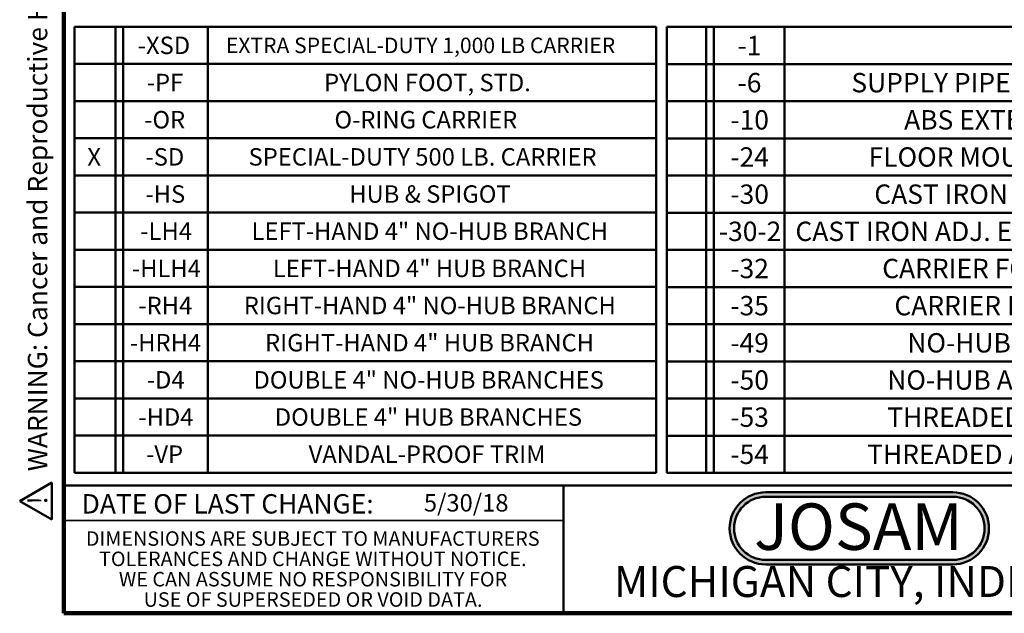
# Model space of a CAD drawing. Units: inches. Extents: x 0.2 to 8.4, y 0.1 to 10.9.
# Drawn here: x 0.2 to 5.5, y 0.1 to 3.3 of the extents above; entities that cross this region are included whole.
import ezdxf

# ---------------------------------------------------------------- set-up
doc = ezdxf.new("R2010")
doc.units = ezdxf.units.IN
doc.header["$MEASUREMENT"] = 0
doc.layers.add('WALL', color=7, linetype='Continuous', lineweight=50)
doc.styles.add('SLDTEXTSTYLE0', font='TXT', dxfattribs={"width": 0.605})
doc.styles.add('SLDTEXTSTYLE1', font='TXT', dxfattribs={"width": 0.7})

# ---------------------------------------------------------------- blocks, each defined once
blk = doc.blocks.new('SW_NOTE_0')
at = {"layer": 'WALL', "color": 0}
for p, q in [((-0.1203, 0.0089), (0.0289, 0.2673)), ((0.0289, 0.2673), (0.1781, 0.0089)), ((0.1781, 0.0089), (-0.1203, 0.0089))]:
    blk.add_line(p, q, dxfattribs=at)
at = {"layer": 'WALL', "color": 0, "insert": (0.0342, 0.2014), "char_height": 0.1562, "attachment_point": 2, "style": 'SLDTEXTSTYLE0'}
blk.add_mtext('!', dxfattribs=at)
blk = doc.blocks.new('prop 65')
at = {"layer": 'WALL', "color": 7}
blk.add_blockref('SW_NOTE_0', (0.1268, -0.0212), dxfattribs=at)
at = {"layer": 'WALL', "insert": (0.3958, 0.1802), "char_height": 0.15625, "attachment_point": 1, "style": 'SLDTEXTSTYLE0'}
blk.add_mtext('WARNING: Cancer and Reproductive Harm - www.P65Warnings.ca.gov', dxfattribs=at)
blk = doc.blocks.new('JOSAM')
at = {"layer": 'WALL'}
h = blk.add_hatch(color=256, dxfattribs=at)
edge = h.paths.add_edge_path(flags=0)
edge.add_line((5.0836, 0.7136), (4.0768, 0.7136))
edge.add_arc((4.0768, 0.5197), 0.194, 90, 270)
edge.add_line((4.0768, 0.3257), (5.0836, 0.3257))
edge.add_arc((5.0836, 0.5197), 0.194, 270, 450)
edge = h.paths.add_edge_path(flags=0)
edge.add_arc((5.0836, 0.5197), 0.17, -90, 90, ccw=False)
edge.add_line((5.0836, 0.3497), (4.0768, 0.3497))
edge.add_arc((4.0768, 0.5197), 0.17, 90, 270, ccw=False)
edge.add_line((4.0768, 0.6897), (5.0836, 0.6897))
for p, q in [((4.0768, 0.7136), (5.0836, 0.7136)), ((4.0768, 0.6897), (5.0836, 0.6897)), ((4.0768, 0.3497), (5.0836, 0.3497)), ((4.0768, 0.3257), (5.0836, 0.3257))]:
    blk.add_line(p, q, dxfattribs=at)
for centre, radius, start, end in [((4.0768, 0.5197), 0.194, 90, 270), ((4.0768, 0.5197), 0.17, 90, 270), ((5.0836, 0.5197), 0.194, 270, 90), ((5.0836, 0.5197), 0.17, 270, 90)]:
    blk.add_arc(centre, radius, start, end, dxfattribs=at)
at = {"layer": 'WALL', "insert": (4.5754, 0.6538), "char_height": 0.25, "attachment_point": 2, "style": 'SLDTEXTSTYLE1'}
blk.add_mtext('JOSAM', dxfattribs=at)
blk = doc.blocks.new('SW_NOTE_4')
at = {"color": 0, "linetype": 'Continuous', "lineweight": 0, "char_height": 0.078125, "attachment_point": 2, "style": 'SLDTEXTSTYLE0'}
for s, insert in [('DIMENSIONS ARE SUBJECT TO MANUFACTURERS', (1.2866, 0.1007)), ('TOLERANCES AND CHANGE WITHOUT NOTICE.', (1.287, -0.0087)), ('WE CAN ASSUME NO RESPONSIBILITY FOR', (1.2882, -0.118)), ('USE OF SUPERSEDED OR VOID DATA.', (1.2882, -0.2274))]:
    blk.add_mtext(s, dxfattribs=dict(at, insert=insert))
blk = doc.blocks.new('SW_TABLEANNOTATION_0')
at = {"layer": 'WALL', "color": 0}
for p, q in [((0, 0), (0, -2.4)), ((3.1275, 0), (0, 0)), ((0.2201, 0), (0.2201, -2.4)), ((0.2618, 0), (0.2618, -2.4)), ((0.7158, 0), (0.7158, -2.4)), ((3.1275, -2.4), (3.1275, 0)), ((0, -0.2), (3.1275, -0.2)), ((0, -0.4), (3.1275, -0.4)), ((0, -0.6), (3.1275, -0.6)), ((0, -0.8), (3.1275, -0.8)), ((0, -1), (3.1275, -1)), ((0, -1.2), (3.1275, -1.2)), ((0, -1.4), (3.1275, -1.4)), ((0, -1.6), (3.1275, -1.6)), ((0, -1.8), (3.1275, -1.8)), ((0, -2), (3.1275, -2)), ((0, -2.2), (3.1275, -2.2)), ((0, -2.4), (3.1275, -2.4))]:
    blk.add_line(p, q, dxfattribs=at)
at = {"layer": 'WALL', "color": 0, "attachment_point": 1, "style": 'SLDTEXTSTYLE0'}
for s, insert, char_height in [('-XSD', (0.3395, -0.0535), 0.09375), ('EXTRA SPECIAL-DUTY 1,000 LB CARRIER', (0.8136, -0.0588), 0.083333), ('-PF', (0.3881, -0.2535), 0.09375), ('PYLON FOOT, STD.', (1.3418, -0.2535), 0.09375), ('-OR', (0.3742, -0.4535), 0.09375), ('O-RING CARRIER', (1.3974, -0.4535), 0.09375), ('X', (0.0684, -0.6535), 0.0937), ('-SD', (0.3812, -0.6535), 0.09375), ('SPECIAL-DUTY 500 LB. CARRIER', (0.9356, -0.6535), 0.09375), ('-HS', (0.3812, -0.8535), 0.09375), ('HUB & SPIGOT', (1.4772, -0.8535), 0.09375), ('-LH4', (0.3534, -1.0535), 0.09375), ('LEFT-HAND 4" NO-HUB BRANCH', (0.9515, -1.0535), 0.09375), ('-HLH4', (0.3082, -1.2535), 0.09375), ('LEFT-HAND 4" HUB BRANCH', (1.0661, -1.2535), 0.09375), ('-RH4', (0.343, -1.4535), 0.09375), ('RIGHT-HAND 4" NO-HUB BRANCH', (0.9099, -1.4535), 0.09375), ('-HRH4', (0.2978, -1.6535), 0.09375), ('RIGHT-HAND 4" HUB BRANCH', (1.0244, -1.6535), 0.09375), ('DOUBLE 4" NO-HUB BRANCHES', (0.9619, -1.8535), 0.09375), ('-D4', (0.3881, -1.8535), 0.09375), ('-HD4', (0.343, -2.0535), 0.09375), ('DOUBLE 4" HUB BRANCHES', (1.0765, -2.0535), 0.09375), ('-VP', (0.3846, -2.2535), 0.09375), ('VANDAL-PROOF TRIM', (1.2585, -2.2535), 0.09375)]:
    blk.add_mtext(s, dxfattribs=dict(at, insert=insert, char_height=char_height))
blk = doc.blocks.new('SW_TABLEANNOTATION_1')
at = {"layer": 'WALL', "color": 0}
for p, q in [((0, 0), (0, -2.4)), ((4.6784, 0), (0, 0)), ((0.2108, 0), (0.2108, -2.4)), ((0.2525, 0), (0.2525, -2.4)), ((0.6322, 0), (0.6322, -2.4)), ((4.6784, -2.4), (4.6784, 0)), ((0, -0.2), (4.6784, -0.2)), ((0, -0.4), (4.6784, -0.4)), ((0, -0.6), (4.6784, -0.6)), ((0, -0.8), (4.6784, -0.8)), ((0, -1), (4.6784, -1)), ((0, -1.2), (4.6784, -1.2)), ((0, -1.4), (4.6784, -1.4)), ((0, -1.6), (4.6784, -1.6)), ((0, -1.8), (4.6784, -1.8)), ((0, -2), (4.6784, -2)), ((0, -2.2), (4.6784, -2.2)), ((0, -2.4), (4.6784, -2.4))]:
    blk.add_line(p, q, dxfattribs=at)
at = {"layer": 'WALL', "color": 0, "attachment_point": 1, "style": 'SLDTEXTSTYLE0'}
for s, insert, char_height in [('-1', (0.3806, -0.0482), 0.10417), ('POSITIONING FRAME', (1.9377, -0.0482), 0.104167), ('-6', (0.3806, -0.2482), 0.10417), ('SUPPLY PIPE SUPPORT (SPECIFY TYPE OF PIPE)', (0.9925, -0.2482), 0.104167), ('-10', (0.342, -0.4482), 0.10417), ('ABS EXTENSION THROUGH 10-1/2" WALL', (1.2764, -0.4482), 0.104167), ('-24', (0.342, -0.6482), 0.10417), ('FLOOR MOUNTED BACK OUTLET CHINA BOWL', (1.0851, -0.6482), 0.104167), ('-30', (0.342, -0.8482), 0.10417), ('CAST IRON ADJ. EXTENSION W/ CONNECTOR', (1.1159, -0.8482), 0.104167), ('-30-2', (0.2803, -1.0482), 0.10417), ('CAST IRON ADJ. EXTENSION W/ CONNECTOR & TEST CAP', (0.6916, -1.0482), 0.104167), ('-32', (0.342, -1.2482), 0.10417), ('CARRIER FOR WIDE CHASE INSTALLATIONS', (1.1584, -1.2482), 0.104167), ('-35', (0.342, -1.4482), 0.10417), ('CARRIER FOR WHEELCHAIR HIGH ROUGH', (1.224, -1.4482), 0.104167), ('-49', (0.342, -1.6482), 0.10417), ('NO-HUB AUXILIARY INLET, UNDER VENT', (1.2934, -1.6482), 0.104167), ('-50', (0.342, -1.8482), 0.10417), ('NO-HUB AUXILIARY INLET, OPPOSITE VENT', (1.1854, -1.8482), 0.104167), ('-53', (0.342, -2.0482), 0.10417), ('THREADED AUXILIARY INLET, UNDER VENT', (1.1854, -2.0482), 0.104167), ('-54', (0.342, -2.2482), 0.10417), ('THREADED AUXILIARY INLET, OPPOSITE VENT', (1.0774, -2.2482), 0.104167)]:
    blk.add_mtext(s, dxfattribs=dict(at, insert=insert, char_height=char_height))

msp = doc.modelspace()

# ---------------------------------------------------------------- linework, layer by layer
at = {"color": 7, "linetype": 'Continuous', "lineweight": 100}
for p, q in [((0.3984375, 0.0625), (0.3984375, 10.9375)), ((8.3984375, 0.0625), (0.3984375, 0.0625))]:
    msp.add_line(p, q, dxfattribs=at)
at = {"color": 7, "linetype": 'Continuous', "lineweight": 50}
for p, q in [((0.3984375, 0.75), (8.3984375, 0.75)), ((3.0859375, 0.75), (3.0859375, 0.0625))]:
    msp.add_line(p, q, dxfattribs=at)
at = {"color": 7, "linetype": 'Continuous', "lineweight": 35}
msp.add_line((0.3984375, 0.5625), (3.0859375, 0.5625), dxfattribs=at)

# ---------------------------------------------------------------- block references
at = {"color": 7, "linetype": 'Continuous', "lineweight": 0}
msp.add_blockref('SW_NOTE_4', (0.45038126, 0.40322916), dxfattribs=at)
at = {"layer": 'WALL', "xscale": 0.6666666666666666, "yscale": 0.6666666666666666, "zscale": 0.6666666666666666, "rotation": 90.0000000000002}
msp.add_blockref('prop 65', (0.32510376, 0.56283764), dxfattribs=at)
at = {"layer": 'WALL'}
for name, p in [('SW_TABLEANNOTATION_0', (0.45627976, 3.21915837)), ('SW_TABLEANNOTATION_1', (3.641273, 3.21837484)), ('JOSAM', (0.09636788, 0))]:
    msp.add_blockref(name, p, dxfattribs=at)

# ---------------------------------------------------------------- texts
at = {"color": 7, "linetype": 'Continuous', "lineweight": 0, "attachment_point": 2, "style": 'SLDTEXTSTYLE0'}
for s, insert, char_height in [('DATE OF LAST CHANGE:', (1.27957774, 0.70374066), 0.1041666667), ('MICHIGAN CITY, INDIANA', (4.66492553, 0.31703368), 0.1666666667)]:
    msp.add_mtext(s, dxfattribs=dict(at, insert=insert, char_height=char_height))
at = {"color": 7, "linetype": 'Continuous', "lineweight": 18, "insert": (2.33467811, 0.70409772), "char_height": 0.09375, "attachment_point": 1, "style": 'SLDTEXTSTYLE0'}
msp.add_mtext('5/30/18', dxfattribs=at)

doc.saveas('drawing.dxf')
